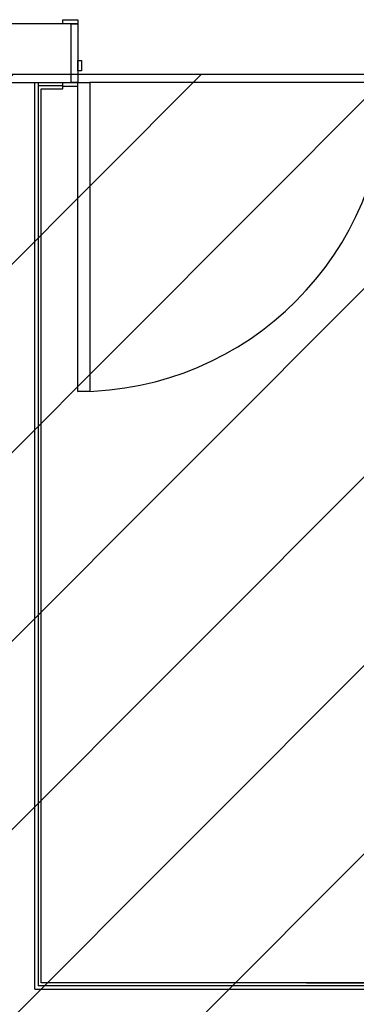
# Model space of a CAD drawing. Extents: x -13826 to 226890, y -44162 to 186825.
# Drawn here: x 40922 to 41927, y 22980 to 25912 of the extents above; entities that cross this region are included whole.
import ezdxf

# ---------------------------------------------------------------- set-up
doc = ezdxf.new("R2010")
doc.units = 0
for name, color, linetype in [('NOT-HATCH', 72, 'CONTINUOUS'), ('NOT-HBORD', 255, 'CONTINUOUS'), ('X-2964-GF$0$A-DETL-GENF', 11, 'CONTINUOUS'), ('X-2964-GF$0$A-DOOR', 11, 'CONTINUOUS'), ('X-2964-GF$0$A-DOOR-FRAM', 11, 'CONTINUOUS'), ('X-2964-GF$0$A-FLOR', 11, 'CONTINUOUS'), ('X-2964-GF$0$A-WALL', 8, 'CONTINUOUS'), ('X-2964-GF$0$I-WALL', 8, 'CONTINUOUS'), ('X-2964-GF$0$P-SANR-FIXT', 11, 'CONTINUOUS'), ('X-XREF', 7, 'CONTINUOUS')]:
    doc.layers.add(name, color=color, linetype=linetype)

# ---------------------------------------------------------------- blocks, each defined once
blk = doc.blocks.new('X-2964-GF')
at = {"layer": 'X-2964-GF$0$A-DETL-GENF'}
for p, q in [((41096.5, 25725), (41131.5, 25725)), ((41096.5, 24805), (41096.5, 25725)), ((41131.5, 25725), (41131.5, 24805)), ((41131.5, 24805), (41096.5, 24805))]:
    blk.add_line(p, q, dxfattribs=at)
blk.add_arc((41096.5, 25725), 920, 270, 0, dxfattribs=at)
at = {"layer": 'X-2964-GF$0$A-DOOR'}
for p, q in [((41051.5, 25912), (41096.5, 25912)), ((41051.5, 25900), (41051.5, 25912)), ((41096.5, 25900), (41076.5, 25900)), ((41096.5, 25912), (41096.5, 25900)), ((41051.5, 25713), (41051.5, 25725)), ((41076.5, 25725), (41096.5, 25725)), ((41096.5, 25713), (41051.5, 25713))]:
    blk.add_line(p, q, dxfattribs=at)
at = {"layer": 'X-2964-GF$0$A-DOOR-FRAM'}
for p, q in [((41076.5, 25900), (41096.5, 25900)), ((41096.5, 25900), (41096.5, 25725)), ((41096.5, 25790), (41106.5, 25790)), ((41096.5, 25760), (41096.5, 25790)), ((41106.5, 25790), (41106.5, 25760)), ((41106.5, 25760), (41096.5, 25760)), ((41096.5, 25725), (41076.5, 25725))]:
    blk.add_line(p, q, dxfattribs=at)
at = {"layer": 'X-2964-GF$0$A-FLOR'}
blk.add_line((42016.5, 25725), (41131.5, 25725), dxfattribs=at)
at = {"layer": 'X-2964-GF$0$A-WALL'}
for p, q in [((41076.5, 25900), (39237.5, 25900)), ((41076.5, 25725), (41076.5, 25900)), ((39237.5, 25725), (40967.5, 25725)), ((40967.5, 25725), (41076.5, 25725)), ((40967.5, 23025), (40967.5, 25725)), ((40967.5, 23025), (43687.5, 23025))]:
    blk.add_line(p, q, dxfattribs=at)
at = {"layer": 'X-2964-GF$0$I-WALL'}
for p, q in [((40977.5, 25725), (40977.5, 23035)), ((41051.5, 25715), (40977.5, 25715)), ((41051.5, 25706), (41051.5, 25715)), ((40986.5, 25706), (41051.5, 25706)), ((40986.5, 23044), (40986.5, 25706)), ((43687.5, 23035), (40977.5, 23035)), ((43678.5, 23044), (40986.5, 23044))]:
    blk.add_line(p, q, dxfattribs=at)
at = {"layer": 'X-2964-GF$0$P-SANR-FIXT'}
blk.add_line((41778.5, 23044), (43678.5, 23044), dxfattribs=at)

msp = doc.modelspace()

# ---------------------------------------------------------------- hatches: boundary and pattern name
at = {"layer": 'NOT-HATCH'}
h = msp.add_hatch(dxfattribs=at)
h.set_pattern_fill('ANSI31', color=256, scale=125)
h.paths.add_polyline_path([(22750, 9250), (22750, 25750), (43750, 25750), (43750, 4250), (34500, 4250), (34500, 9250)])

# ---------------------------------------------------------------- linework, layer by layer
at = {"layer": 'NOT-HBORD', "color": 1}
msp.add_lwpolyline([(22750, 9250), (22750, 25750), (43750, 25750), (43750, 4250), (34500, 4250), (34500, 9250)], close=True, dxfattribs=at)

# ---------------------------------------------------------------- block references
at = {"layer": 'X-XREF'}
msp.add_blockref('X-2964-GF', (0, 0), dxfattribs=at)

doc.saveas('drawing.dxf')
